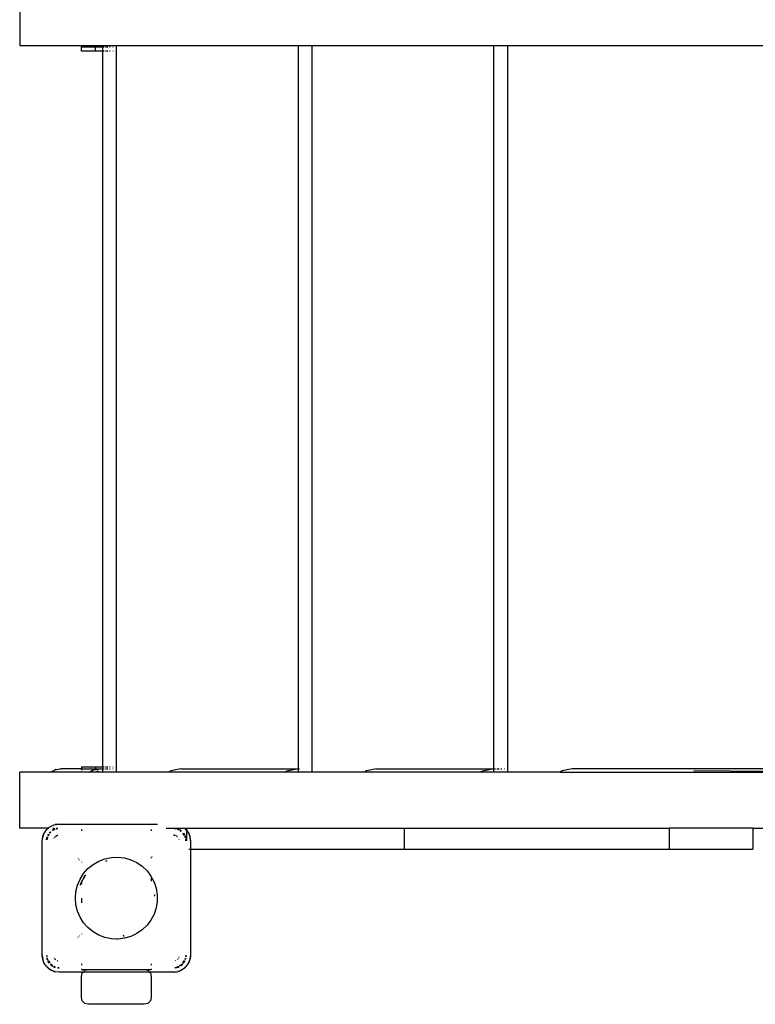
# Model space of a CAD drawing. Extents: x -2537 to 3867, y -3618 to 3653.
# Drawn here: x -1036 to -510, y -1069 to -365 of the extents above; entities that cross this region are included whole.
import ezdxf

# ---------------------------------------------------------------- set-up
doc = ezdxf.new("R2010")
doc.units = 0
doc.layers.get('0').update_dxf_attribs({"linetype": 'CONTINUOUS'})

# ---------------------------------------------------------------- blocks, each defined once
blk = doc.blocks.new('005144')
for p, q in [((-1035.97, -343.31), (-1035.97, -383.31)), ((-1035.97, -383.31), (-991.83, -383.31)), ((-991.83, -383.31), (-976.83, -383.31)), ((-991.83, -383.31), (-991.83, -384.31)), ((-991.83, -384.31), (-981.83, -384.31)), ((-991.83, -387.31), (-991.83, -384.31)), ((-981.83, -387.31), (-991.83, -387.31)), ((-981.83, -384.31), (-976.83, -384.31)), ((-981.83, -387.31), (-981.83, -384.31)), ((-976.83, -387.31), (-981.83, -387.31)), ((-976.83, -383.31), (-966.83, -383.31)), ((-976.83, -383.31), (-976.83, -384.31)), ((-976.83, -384.31), (-976.83, -387.31)), ((-976.83, -387.31), (-976.83, -899.31)), ((-976.54, -384.31), (-975.49, -384.31)), ((-975.49, -387.31), (-976.54, -387.31)), ((-974.58, -384.31), (-973.02, -384.31)), ((-973.02, -387.31), (-974.58, -387.31)), ((-971.83, -384.31), (-971.14, -384.31)), ((-971.14, -387.31), (-971.83, -387.31)), ((-969.42, -384.31), (-969.05, -384.31)), ((-969.05, -387.31), (-969.42, -387.31)), ((-966.83, -903.31), (-966.83, -383.31)), ((-966.83, -383.31), (-836.83, -383.31)), ((-836.83, -383.31), (-836.83, -900.81)), ((-836.83, -383.31), (-826.83, -383.31)), ((-826.83, -903.31), (-826.83, -383.31)), ((-826.83, -383.31), (-696.83, -383.31)), ((-696.83, -900.81), (-696.83, -383.31)), ((-696.83, -383.31), (-686.83, -383.31)), ((-686.83, -903.31), (-686.83, -383.31)), ((-686.83, -383.31), (-501.83, -383.31)), ((-1010.19, -901.39), (-1011.81, -902.24)), ((-1010.19, -901.39), (-1011.59, -902.19)), ((-1010.19, -901.39), (-1009.65, -901.27)), ((-1009.65, -901.27), (-1006.83, -900.81)), ((-991.83, -900.81), (-1006.83, -900.81)), ((-991.83, -899.31), (-981.83, -899.31)), ((-991.83, -899.31), (-991.83, -900.81)), ((-991.83, -900.81), (-991.83, -901.67)), ((-991.83, -900.81), (-981.83, -900.81)), ((-984.67, -902.31), (-983.1, -901.57)), ((-983.1, -901.57), (-981.83, -901.4)), ((-981.83, -899.31), (-976.83, -899.31)), ((-981.83, -899.31), (-981.83, -900.81)), ((-981.83, -901.4), (-977.69, -900.81)), ((-981.83, -900.81), (-981.83, -901.4)), ((-981.83, -900.81), (-977.69, -900.81)), ((-977.69, -900.81), (-976.83, -900.81)), ((-976.83, -899.31), (-976.83, -900.81)), ((-976.83, -900.81), (-976.83, -903.31)), ((-976.54, -899.31), (-975.48, -899.31)), ((-976.54, -900.81), (-975.48, -900.81)), ((-974.58, -899.31), (-973, -899.31)), ((-974.58, -900.81), (-973.01, -900.81)), ((-971.83, -899.31), (-971.14, -899.31)), ((-971.83, -900.81), (-971.14, -900.81)), ((-969.42, -899.31), (-969.05, -899.31)), ((-969.42, -900.81), (-969.05, -900.81)), ((-920.69, -900.81), (-927.76, -902.15)), ((-920.69, -900.81), (-837.69, -900.81)), ((-844.76, -902.15), (-837.69, -900.81)), ((-837.69, -900.81), (-836.83, -900.81)), ((-836.83, -900.81), (-836.83, -903.31)), ((-835.83, -900.81), (-835.48, -900.81)), ((-780.69, -900.81), (-787.76, -902.15)), ((-780.69, -900.81), (-697.69, -900.81)), ((-704.76, -902.15), (-697.69, -900.81)), ((-697.69, -900.81), (-696.83, -900.81)), ((-696.83, -903.31), (-696.83, -900.81)), ((-696.83, -900.81), (-695.48, -900.81)), ((-694.58, -900.81), (-693.01, -900.81)), ((-691.83, -900.81), (-691.14, -900.81)), ((-689.42, -900.81), (-689.05, -900.81)), ((-640.69, -900.81), (-647.76, -902.15)), ((-501.83, -900.81), (-640.69, -900.81)), ((-1035.97, -943.31), (-1035.97, -903.31)), ((-1013.34, -903.31), (-1035.97, -903.31)), ((-1013.16, -903.07), (-1013.34, -903.31)), ((-1012.99, -903.31), (-1013.34, -903.31)), ((-1013.16, -903.07), (-1012.13, -902.33)), ((-1012.44, -902.66), (-1013.16, -903.07)), ((-1012.99, -903.31), (-1012.44, -902.66)), ((-986.78, -903.31), (-1012.99, -903.31)), ((-1012.4, -902.64), (-1012.44, -902.66)), ((-1012.36, -902.58), (-1012.4, -902.64)), ((-1012.33, -902.56), (-1012.36, -902.58)), ((-1012.33, -902.56), (-1011.81, -902.24)), ((-1011.76, -902.28), (-1012.33, -902.56)), ((-1012.33, -902.56), (-1012.13, -902.33)), ((-1012.13, -902.33), (-1011.81, -902.24)), ((-1011.76, -902.28), (-1011.81, -902.24)), ((-1011.64, -902.21), (-1011.76, -902.28)), ((-1009.99, -903.07), (-997.07, -902.96)), ((-986.78, -903.31), (-985.85, -902.87)), ((-976.83, -903.31), (-986.78, -903.31)), ((-985.85, -902.87), (-984.67, -902.31)), ((-985.85, -902.87), (-984.59, -902.86)), ((-983.96, -902.31), (-984.67, -902.31)), ((-981.17, -902.83), (-980.54, -902.83)), ((-979.81, -902.31), (-980.28, -902.31)), ((-966.83, -903.31), (-976.83, -903.31)), ((-929.4, -903.31), (-966.83, -903.31)), ((-927.76, -902.15), (-929.4, -903.31)), ((-846.4, -903.31), (-929.4, -903.31)), ((-846.4, -903.31), (-844.76, -902.15)), ((-836.83, -903.31), (-846.4, -903.31)), ((-826.83, -903.31), (-836.83, -903.31)), ((-789.4, -903.31), (-826.83, -903.31)), ((-787.76, -902.15), (-789.4, -903.31)), ((-706.4, -903.31), (-789.4, -903.31)), ((-706.4, -903.31), (-704.76, -902.15)), ((-696.83, -903.31), (-706.4, -903.31)), ((-686.83, -903.31), (-696.83, -903.31)), ((-649.4, -903.31), (-686.83, -903.31)), ((-647.76, -902.15), (-649.4, -903.31)), ((-649.4, -903.31), (-501.83, -903.31)), ((-501.83, -902.76), (-553.79, -902.33)), ((-1015.7, -943.31), (-1035.97, -943.31)), ((-1017.54, -945.26), (-1015.59, -943.31)), ((-1017.21, -944.83), (-1015.7, -943.31)), ((-1015.7, -943.31), (-1015.31, -942.93)), ((-1015.7, -943.31), (-1015.59, -943.31)), ((-1015.59, -943.31), (-1014.89, -942.6)), ((-1015.59, -943.31), (-1015.01, -943.31)), ((-1015.31, -942.93), (-1014.89, -942.6)), ((-1014.89, -942.6), (-1013.04, -941.5)), ((-1014.89, -942.6), (-1012.98, -941.63)), ((-1013.04, -941.5), (-1011.54, -940.9)), ((-1011.28, -944), (-1012.66, -944.92)), ((-1011.28, -944), (-1012.33, -944.52)), ((-1012.17, -943.31), (-1011.17, -943.31)), ((-1012.02, -941.15), (-1011.54, -940.9)), ((-1011.54, -940.9), (-1007.83, -940.31)), ((-1011.54, -940.9), (-1010.5, -940.61)), ((-1011.28, -944), (-1011.13, -943.95)), ((-1011.09, -943.96), (-1011.13, -943.95)), ((-1007.83, -940.31), (-1010.5, -940.61)), ((-1009.89, -943.31), (-1009.35, -943.31)), ((-1009.1, -943.48), (-1009.83, -943.58)), ((-1009, -943.54), (-1009.8, -943.7)), ((-1008.77, -943.7), (-1009.75, -943.89)), ((-1007.83, -940.31), (-937.33, -940.31)), ((-931.17, -943.31), (-918.07, -943.31)), ((-925.11, -943.41), (-923.84, -943.58)), ((-923.87, -943.7), (-925.05, -943.47)), ((-923.91, -943.89), (-924.82, -943.71)), ((-922.39, -944), (-923.19, -943.73)), ((-922.39, -944), (-923.11, -943.85)), ((-921.96, -944.28), (-922.39, -944)), ((-922.39, -944), (-921.94, -944.22)), ((-918.07, -943.31), (-916.52, -944.86)), ((-918.07, -943.31), (-917.97, -943.31)), ((-917.97, -943.31), (-916.52, -944.76)), ((-917.97, -943.31), (-916.52, -943.31)), ((-916.52, -943.31), (-760.96, -943.31)), ((-916.52, -943.31), (-916.52, -944.76)), ((-760.96, -943.31), (-760.96, -958.31)), ((-760.96, -943.31), (-571.27, -943.31)), ((-571.27, -943.31), (-571.27, -958.31)), ((-511.58, -943.31), (-571.27, -943.31)), ((-511.58, -943.31), (-511.58, -958.31)), ((-511.58, -943.31), (-501.83, -943.31)), ((-1019.83, -952.31), (-1019.25, -948.6)), ((-1019.83, -952.31), (-1019.53, -949.64)), ((-1019.25, -948.6), (-1019.53, -949.64)), ((-1019.25, -948.6), (-1017.54, -945.26)), ((-1019.25, -948.6), (-1018.64, -947.11)), ((-1017.54, -945.26), (-1018.64, -947.11)), ((-1017.21, -944.83), (-1017.54, -945.26)), ((-1016.74, -951.59), (-1016.53, -949.98)), ((-1016.29, -949.59), (-1016.68, -951.53)), ((-1016.42, -949.67), (-1016.53, -949.98)), ((-1016.07, -949.49), (-1016.43, -951.3)), ((-1016.04, -949.44), (-1016.07, -949.49)), ((-1015.92, -948.42), (-1015.64, -947.83)), ((-1015.4, -947.75), (-1015.86, -948.44)), ((-1014.78, -947.55), (-1015.49, -948.62)), ((-1014.39, -946.2), (-1014.81, -946.75)), ((-1014.36, -946.2), (-1014.76, -946.79)), ((-1013.9, -946.24), (-1014.44, -947.04)), ((-1013.76, -946.14), (-1013.9, -946.24)), ((-1012.83, -944.9), (-1012.33, -944.52)), ((-1010.71, -944.1), (-1012.05, -945)), ((-1011.32, -950.39), (-1011.35, -950.44)), ((-1011.32, -950.39), (-1011.3, -950.31)), ((-1011.3, -950.31), (-1011.23, -950.24)), ((-1011.15, -950.12), (-1011.23, -950.24)), ((-1010.66, -949.48), (-1010.78, -949.64)), ((-1010.51, -949.37), (-1010.66, -949.48)), ((-1009.83, -948.85), (-1010.3, -949.21)), ((-1010.25, -949.26), (-1009.83, -948.85)), ((-1009.55, -948.73), (-1009.83, -948.85)), ((-1009.83, -948.85), (-1009.52, -948.76)), ((-1008.87, -948.45), (-1009.1, -948.54)), ((-1008.8, -948.44), (-1008.87, -948.45)), ((-991.83, -944.31), (-991.83, -945.28)), ((-941.83, -944.31), (-941.83, -945.28)), ((-925.83, -948.31), (-925.06, -948.52)), ((-924.96, -948.43), (-925.83, -948.31)), ((-924.8, -948.45), (-924.86, -948.44)), ((-924.57, -948.54), (-924.8, -948.45)), ((-923.91, -948.83), (-923.96, -948.8)), ((-923.91, -948.83), (-923.83, -948.85)), ((-923.83, -948.85), (-923.76, -948.92)), ((-923.64, -948.99), (-923.76, -948.92)), ((-923, -949.48), (-923.16, -949.37)), ((-922.89, -949.64), (-923, -949.48)), ((-922.14, -944.65), (-922.96, -944.1)), ((-921.97, -951.28), (-922.06, -951.05)), ((-920.27, -945.34), (-921.33, -944.52)), ((-920.31, -945.39), (-921.27, -944.74)), ((-920.56, -945.71), (-921.07, -945.37)), ((-918.17, -948.62), (-919.23, -947.04)), ((-917.8, -948.44), (-918.91, -946.79)), ((-918.85, -946.75), (-918.04, -947.81)), ((-917.74, -948.42), (-918.04, -947.81)), ((-917.59, -949.49), (-917.62, -949.44)), ((-917.41, -950.39), (-917.59, -949.49)), ((-917.47, -949.02), (-917.48, -949.05)), ((-917.22, -950.35), (-917.48, -949.05)), ((-917.48, -949.05), (-917.14, -949.98)), ((-917.09, -950.32), (-917.14, -949.98)), ((-916.83, -952.31), (-917, -951.05)), ((-916.52, -944.76), (-916.45, -944.83)), ((-916.52, -944.76), (-916.52, -944.86)), ((-916.52, -944.86), (-916.52, -945.22)), ((-916.52, -944.86), (-916.12, -945.26)), ((-916.52, -945.53), (-916.52, -950.19)), ((-916.52, -950.32), (-916.52, -952.31)), ((-916.45, -944.83), (-916.12, -945.26)), ((-916.12, -945.26), (-914.42, -948.6)), ((-916.12, -945.26), (-915.02, -947.11)), ((-915.02, -947.11), (-914.42, -948.6)), ((-914.42, -948.6), (-913.83, -952.31)), ((-914.42, -948.6), (-914.13, -949.64)), ((-913.83, -952.31), (-914.13, -949.64)), ((-1019.83, -1034.31), (-1019.83, -952.31)), ((-921.96, -951.35), (-921.97, -951.28)), ((-917.03, -952.31), (-917.22, -951.38)), ((-916.83, -952.31), (-917.06, -951.15)), ((-913.83, -952.31), (-913.83, -958.31)), ((-993.92, -965.08), (-994.13, -965.25)), ((-979.41, -966.82), (-974.99, -965.14)), ((-974.99, -965.14), (-970.37, -964.2)), ((-970.37, -964.2), (-965.65, -964.01)), ((-965.65, -964.01), (-960.97, -964.58)), ((-960.97, -964.58), (-956.43, -965.89)), ((-942.23, -964.58), (-942.08, -964.7)), ((-941.83, -964.19), (-941.83, -964.46)), ((-941.21, -963.87), (-941.38, -963.74)), ((-914.9, -958.31), (-913.83, -958.31)), ((-913.83, -958.31), (-913.83, -1034.31)), ((-913.83, -958.31), (-760.96, -958.31)), ((-760.96, -958.31), (-571.27, -958.31)), ((-571.27, -958.31), (-511.58, -958.31)), ((-993.27, -966.09), (-993.09, -965.94)), ((-991.83, -967.26), (-991.83, -967.52)), ((-990.28, -975.69), (-987.15, -972.16)), ((-987.15, -972.16), (-983.49, -969.18)), ((-983.49, -969.18), (-979.41, -966.82)), ((-973.9, -966.77), (-974.47, -966.94)), ((-974.45, -967.02), (-973.9, -966.77)), ((-973.9, -966.77), (-973.82, -966.79)), ((-956.43, -965.89), (-952.17, -967.91)), ((-952.17, -967.91), (-948.28, -970.59)), ((-948.28, -970.59), (-944.88, -973.86)), ((-992.8, -979.68), (-990.28, -975.69)), ((-990.81, -979.99), (-989.81, -978.3)), ((-989.81, -978.3), (-990.65, -979.56)), ((-990.6, -979.86), (-989.27, -977.55)), ((-989.81, -978.3), (-989.27, -977.55)), ((-989.27, -977.55), (-988.76, -976.83)), ((-989.27, -977.55), (-988.89, -976.89)), ((-988.81, -976.8), (-988.89, -976.89)), ((-944.88, -973.86), (-942.04, -977.64)), ((-942.04, -977.64), (-939.85, -981.82)), ((-941.83, -978.9), (-941.83, -981.3)), ((-995.78, -988.61), (-994.65, -984.03)), ((-994.65, -984.03), (-992.8, -979.68)), ((-992.63, -984), (-992.67, -984.03)), ((-992.63, -984), (-992.3, -983.15)), ((-992.53, -983.91), (-992.3, -983.15)), ((-992.3, -983.15), (-991.97, -982.29)), ((-992.3, -983.15), (-992.08, -982.42)), ((-992.08, -982.42), (-991.97, -982.29)), ((-991.97, -982.29), (-991.83, -982.02)), ((-991.83, -981.27), (-991.83, -981.92)), ((-991.73, -981.82), (-991.83, -981.92)), ((-991.83, -981.92), (-991.83, -982.02)), ((-991.83, -982.02), (-991.83, -983.3)), ((-991.15, -980.55), (-991.73, -981.82)), ((-991.73, -981.82), (-991.12, -980.56)), ((-991.73, -981.82), (-991.04, -980.61)), ((-990.65, -979.56), (-990.88, -980.03)), ((-939.85, -981.82), (-938.36, -986.29)), ((-938.36, -986.29), (-937.6, -990.95)), ((-996.16, -993.31), (-995.78, -988.61)), ((-995.78, -998.02), (-996.16, -993.31)), ((-991.83, -993.31), (-991.83, -996.73)), ((-939.6, -991.11), (-939.55, -991.98)), ((-939.48, -991.1), (-939.45, -991.78)), ((-939.39, -991.65), (-939.45, -991.1)), ((-937.6, -990.95), (-937.6, -995.67)), ((-994.65, -1002.6), (-995.78, -998.02)), ((-938.36, -1000.33), (-939.85, -1004.81)), ((-937.6, -995.67), (-938.36, -1000.33)), ((-992.8, -1006.94), (-994.65, -1002.6)), ((-990.28, -1010.93), (-992.8, -1006.94)), ((-939.85, -1004.81), (-942.04, -1008.99)), ((-987.15, -1014.47), (-990.28, -1010.93)), ((-983.49, -1017.45), (-987.15, -1014.47)), ((-944.88, -1012.76), (-948.28, -1016.03)), ((-942.04, -1008.99), (-944.88, -1012.76)), ((-994.34, -1021.21), (-994.13, -1021.38)), ((-993.27, -1020.54), (-993.46, -1020.38)), ((-991.83, -1018.86), (-991.83, -1019.11)), ((-979.41, -1019.81), (-983.49, -1017.45)), ((-974.99, -1021.48), (-979.41, -1019.81)), ((-970.37, -1022.43), (-974.99, -1021.48)), ((-961.37, -1020.09), (-962.13, -1020.27)), ((-961.36, -1020.13), (-962.13, -1020.27)), ((-961.95, -1020.33), (-961.34, -1020.22)), ((-956.43, -1020.74), (-960.97, -1022.05)), ((-952.17, -1018.71), (-956.43, -1020.74)), ((-948.28, -1016.03), (-952.17, -1018.71)), ((-966.83, -1022.64), (-970.37, -1022.43)), ((-965.65, -1022.62), (-966.83, -1022.64)), ((-960.97, -1022.05), (-965.65, -1022.62)), ((-1019.25, -1038.02), (-1019.83, -1034.31)), ((-1019.83, -1034.31), (-1019.53, -1036.98)), ((-1016.83, -1034.31), (-1016.6, -1035.48)), ((-1016.83, -1034.31), (-1016.67, -1035.58)), ((-1016.63, -1034.31), (-1016.45, -1035.25)), ((-922.06, -1035.58), (-921.97, -1035.35)), ((-921.97, -1035.35), (-921.96, -1035.28)), ((-917.23, -1035.33), (-917.03, -1034.31)), ((-916.99, -1035.09), (-916.83, -1034.31)), ((-916.83, -1034.31), (-916.93, -1035.03)), ((-913.83, -1034.31), (-914.42, -1038.02)), ((-913.83, -1034.31), (-914.13, -1036.98)), ((-1019.25, -1038.02), (-1019.53, -1036.98)), ((-1018.51, -1039.46), (-1019.25, -1038.02)), ((-1018.64, -1039.52), (-1019.25, -1038.02)), ((-1017.78, -1040.89), (-1018.64, -1039.52)), ((-1017.54, -1041.37), (-1017.78, -1040.89)), ((-1014.89, -1044.02), (-1017.54, -1041.37)), ((-1017.21, -1041.79), (-1017.54, -1041.37)), ((-1015.31, -1043.69), (-1017.21, -1041.79)), ((-1016.57, -1036.31), (-1016.53, -1036.64)), ((-1016.18, -1037.57), (-1016.53, -1036.64)), ((-1016.44, -1036.28), (-1016.18, -1037.57)), ((-1016.25, -1036.23), (-1016.07, -1037.14)), ((-1016.2, -1037.61), (-1016.18, -1037.57)), ((-1016.07, -1037.14), (-1016.04, -1037.19)), ((-1015.92, -1038.21), (-1015.63, -1038.81)), ((-1015.86, -1038.18), (-1014.76, -1039.84)), ((-1014.81, -1039.88), (-1015.63, -1038.81)), ((-1015.49, -1038), (-1014.44, -1039.58)), ((-1014, -1040.24), (-1013.9, -1040.38)), ((-1013.95, -1040.84), (-1012.39, -1041.88)), ((-1013.94, -1040.87), (-1012.33, -1042.11)), ((-1013.9, -1040.38), (-1012.59, -1041.26)), ((-1011.28, -1042.63), (-1011.73, -1042.4)), ((-1011.7, -1042.34), (-1011.28, -1042.63)), ((-1011.52, -1041.97), (-1010.7, -1042.52)), ((-1011.35, -1036.19), (-1011.32, -1036.24)), ((-1011.3, -1036.31), (-1011.32, -1036.24)), ((-1011.23, -1036.38), (-1011.3, -1036.31)), ((-1011.28, -1042.63), (-1010.55, -1042.77)), ((-1011.28, -1042.63), (-1010.48, -1042.9)), ((-1011.23, -1036.38), (-1011.15, -1036.5)), ((-1010.94, -1036.78), (-1010.66, -1037.14)), ((-1010.25, -1037.36), (-1010.88, -1036.73)), ((-1010.66, -1037.14), (-1010.3, -1037.42)), ((-1009.1, -1038.08), (-1008.87, -1038.18)), ((-1008.87, -1038.18), (-1008.8, -1038.19)), ((-991.83, -1040.38), (-991.83, -1041.35)), ((-941.83, -1040.38), (-941.83, -1041.35)), ((-924.9, -1042.93), (-923.01, -1042.55)), ((-924.86, -1038.19), (-924.8, -1038.18)), ((-924.8, -1038.18), (-924.57, -1038.08)), ((-924.67, -1043.08), (-922.39, -1042.63)), ((-922.39, -1042.63), (-923.5, -1043.01)), ((-923.16, -1037.26), (-923, -1037.14)), ((-923.01, -1042.55), (-922.14, -1041.97)), ((-923, -1037.14), (-922.89, -1036.99)), ((-922.51, -1036.5), (-922.44, -1036.38)), ((-922.37, -1036.31), (-922.44, -1036.38)), ((-922.39, -1042.63), (-921.96, -1042.34)), ((-922.39, -1042.63), (-921.94, -1042.4)), ((-922.35, -1036.24), (-922.37, -1036.31)), ((-922.35, -1036.24), (-922.32, -1036.19)), ((-921.61, -1041.62), (-919.91, -1040.48)), ((-921, -1041.7), (-919.47, -1040.68)), ((-919.47, -1040.68), (-920.84, -1041.73)), ((-919.47, -1040.68), (-919.27, -1040.42)), ((-919.47, -1040.68), (-919.3, -1040.43)), ((-919.23, -1039.58), (-918.17, -1038)), ((-918.91, -1039.84), (-917.8, -1038.18)), ((-918.85, -1039.88), (-918.04, -1038.81)), ((-916.12, -1041.37), (-918.78, -1044.02)), ((-916.45, -1041.79), (-918.35, -1043.69)), ((-917.74, -1038.21), (-918.04, -1038.81)), ((-917.62, -1037.18), (-917.59, -1037.14)), ((-917.59, -1037.14), (-917.41, -1036.23)), ((-917.37, -1037.03), (-917.22, -1036.28)), ((-917.25, -1036.96), (-917.14, -1036.64)), ((-917.09, -1036.31), (-917.14, -1036.64)), ((-916.45, -1041.79), (-916.12, -1041.37)), ((-914.42, -1038.02), (-916.12, -1041.37)), ((-916.12, -1041.37), (-915.02, -1039.52)), ((-914.42, -1038.02), (-915.02, -1039.52)), ((-914.42, -1038.02), (-914.13, -1036.98)), ((-1015.31, -1043.69), (-1014.89, -1044.02)), ((-1011.54, -1045.73), (-1014.89, -1044.02)), ((-1014.89, -1044.02), (-1013.04, -1045.12)), ((-1011.54, -1045.73), (-1013.04, -1045.12)), ((-1010.48, -1045.89), (-1011.54, -1045.73)), ((-1011.54, -1045.73), (-1010.5, -1046.01)), ((-1007.83, -1046.31), (-1010.5, -1046.01)), ((-1008.85, -1042.91), (-1007.83, -1043.11)), ((-1008.61, -1043.16), (-1007.83, -1043.31)), ((-1007.83, -1043.31), (-1008.55, -1043.22)), ((-990.66, -1046.31), (-1007.83, -1046.31)), ((-991.83, -1043.97), (-991.83, -1044.31)), ((-991.83, -1044.31), (-986.83, -1044.31)), ((-991.83, -1049.31), (-991.16, -1046.81)), ((-991.83, -1064.31), (-991.83, -1049.31)), ((-991.16, -1046.81), (-990.66, -1046.31)), ((-990.66, -1046.31), (-990.39, -1046.04)), ((-943, -1046.31), (-990.66, -1046.31)), ((-989.99, -1045.64), (-989.33, -1044.98)), ((-989.33, -1044.98), (-986.83, -1044.31)), ((-986.83, -1044.31), (-946.83, -1044.31)), ((-946.83, -1044.31), (-941.83, -1044.31)), ((-946.83, -1044.31), (-944.33, -1044.98)), ((-944.33, -1044.98), (-943.67, -1045.64)), ((-943.27, -1046.04), (-943, -1046.31)), ((-943, -1046.31), (-942.5, -1046.81)), ((-925.83, -1046.31), (-943, -1046.31)), ((-942.5, -1046.81), (-941.83, -1049.31)), ((-941.83, -1043.97), (-941.83, -1044.31)), ((-941.83, -1049.31), (-941.83, -1064.31)), ((-925.83, -1046.31), (-923.16, -1046.01)), ((-923.99, -1046.02), (-925.83, -1046.31)), ((-924.57, -1043.15), (-923.5, -1043.01)), ((-922.12, -1045.73), (-923.19, -1045.89)), ((-922.12, -1045.73), (-923.16, -1046.01)), ((-918.78, -1044.02), (-922.12, -1045.73)), ((-920.63, -1045.12), (-922.12, -1045.73)), ((-918.78, -1044.02), (-920.63, -1045.12)), ((-918.35, -1043.69), (-918.78, -1044.02)), ((-991.16, -1066.81), (-991.83, -1064.31)), ((-989.33, -1068.64), (-991.16, -1066.81)), ((-986.83, -1069.31), (-989.33, -1068.64)), ((-946.83, -1069.31), (-986.83, -1069.31)), ((-944.33, -1068.64), (-946.83, -1069.31)), ((-942.5, -1066.81), (-944.33, -1068.64)), ((-941.83, -1064.31), (-942.5, -1066.81))]:
    blk.add_line(p, q)

msp = doc.modelspace()

# ---------------------------------------------------------------- block references
at = {"ltscale": 100}
msp.add_blockref('005144', (0, 0), dxfattribs=at)

doc.saveas('drawing.dxf')
